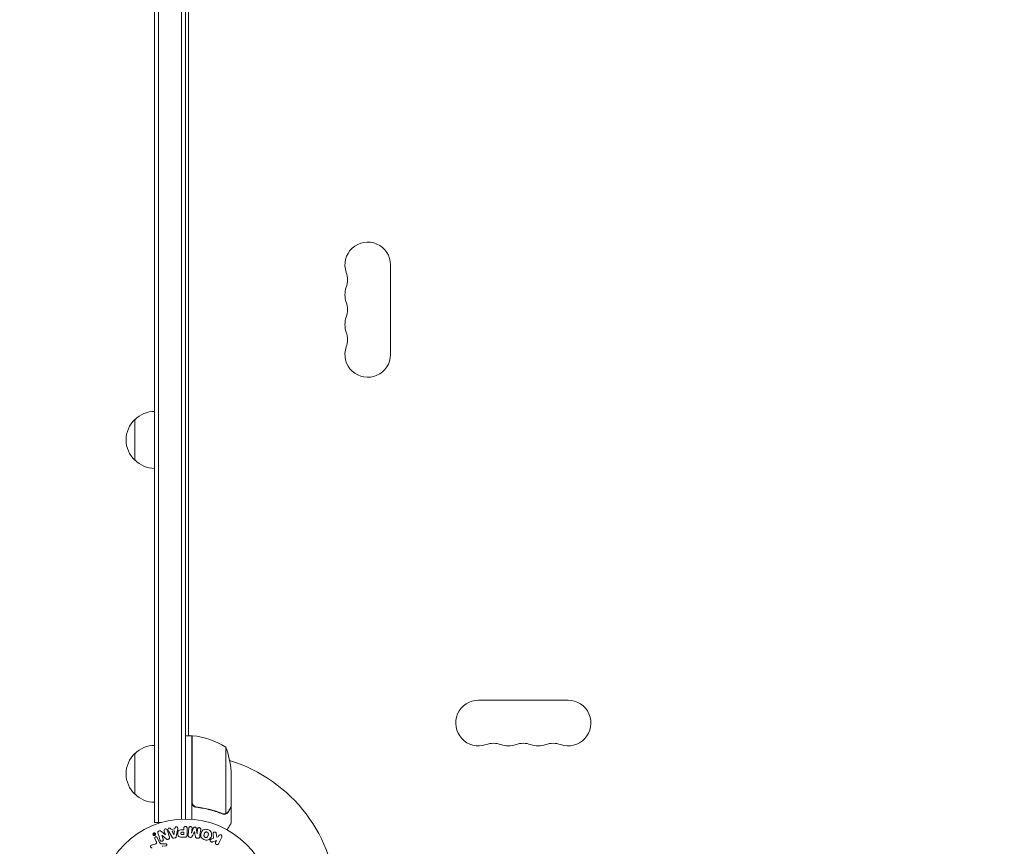
# Model space of a CAD drawing. Units: millimetres. Extents: x -4774 to 4472, y -4340 to 3378.
# Drawn here: x -2918 to -2313, y -500 to 8 of the extents above; entities that cross this region are included whole.
import ezdxf

# ---------------------------------------------------------------- set-up
doc = ezdxf.new("R2010")
doc.units = ezdxf.units.MM
doc.header["$LTSCALE"] = 20
doc.linetypes.add('HIDDEN', pattern=[9.525, 6.35, -3.175])
doc.layers.add('2d', color=230, linetype='Continuous')
doc.layers.add('EN-Safetyzone', color=93, linetype='HIDDEN')

msp = doc.modelspace()

# ---------------------------------------------------------------- linework, layer by layer
at = {"layer": '2d', "lineweight": 0}
for p, q in [((-2834.97, -485.66), (-2834.97, 494.74)), ((-2832.47, -485.66), (-2832.47, 494.74)), ((-2818.47, 492.6), (-2818.47, -483.51)), ((-2815.97, 492.54), (-2815.97, -483.46)), ((-2813.98, 441.29), (-2813.98, -432.21)), ((-2689.98, -197.96), (-2689.98, -142.96)), ((-2846.97, -237.96), (-2846.97, -262.96)), ((-2580.94, -410.46), (-2635.94, -410.46)), ((-2811.97, -432.21), (-2815.97, -432.21)), ((-2813.38, -432.21), (-2813.98, -431.86)), ((-2811.97, -432.21), (-2811.97, -483.61)), ((-2811.77, -433.13), (-2811.97, -433.02)), ((-2811.77, -473.06), (-2811.77, -432.21)), ((-2791.22, -439.21), (-2791.22, -480.1)), ((-2846.97, -443.16), (-2846.97, -468.16)), ((-2787.97, -454.04), (-2787.97, -475.96)), ((-2808.17, -476.16), (-2809.67, -476.16)), ((-2787.97, -476.16), (-2788.09, -476.16)), ((-2787.97, -476.16), (-2787.97, -485.96)), ((-2792.18, -480.26), (-2792.18, -480.26)), ((-2834.97, -485.66), (-2831.08, -485.66)), ((-2824.74, -489.8), (-2824.96, -489.36)), ((-2822.57, -489.43), (-2824.74, -489.8)), ((-2822.5, -488.95), (-2822.57, -489.43)), ((-2816.95, -489.03), (-2816.95, -490.06)), ((-2814.98, -493.22), (-2814.98, -489.03)), ((-2813.79, -488.88), (-2814.34, -493.4)), ((-2812.27, -492.02), (-2811.92, -489.11)), ((-2810.95, -488.88), (-2812.25, -492.02)), ((-2808.85, -492.44), (-2809.36, -489.08)), ((-2808.47, -489.53), (-2808.83, -492.44)), ((-2835.51, -492.63), (-2835.22, -492.75)), ((-2835.03, -492.65), (-2835.43, -492.46)), ((-2835.15, -492.4), (-2835.03, -492.65)), ((-2834.97, -492.78), (-2835.09, -492.83)), ((-2835.03, -492.65), (-2835.03, -492.65)), ((-2834.88, -492.98), (-2835, -493.03)), ((-2834.67, -492.97), (-2834.98, -492.32)), ((-2834.88, -492.98), (-2834.97, -492.78)), ((-2834.92, -493.19), (-2834.72, -493.1)), ((-2834.73, -495.45), (-2833.93, -497.17)), ((-2831.82, -497.88), (-2833.27, -494.77)), ((-2828.25, -493.23), (-2830.69, -491.09)), ((-2830.4, -493.29), (-2830.39, -493.29)), ((-2829.6, -495.82), (-2830.4, -493.29)), ((-2830.39, -493.29), (-2827.77, -495.66)), ((-2828.99, -490.84), (-2828.24, -493.22)), ((-2828.24, -493.22), (-2828.25, -493.23)), ((-2826.17, -491.08), (-2824.18, -494.55)), ((-2822.74, -490.75), (-2824.15, -490.98)), ((-2824.15, -490.98), (-2823.07, -493.15)), ((-2823.07, -493.15), (-2823.05, -493.15)), ((-2823.05, -493.15), (-2822.74, -490.75)), ((-2823.05, -495.19), (-2822.41, -495.08)), ((-2821.56, -494.11), (-2820.8, -490.18)), ((-2816.95, -491.59), (-2818.07, -491.59)), ((-2817.97, -492.9), (-2816.95, -492.9)), ((-2816.95, -490.06), (-2817.96, -490.06)), ((-2817.89, -494.54), (-2816.06, -494.54)), ((-2816.95, -492.9), (-2816.95, -491.59)), ((-2813.36, -494.63), (-2812.93, -494.68)), ((-2812.25, -492.02), (-2812.27, -492.02)), ((-2810.42, -491.12), (-2810.41, -491.12)), ((-2808.83, -492.44), (-2808.85, -492.44)), ((-2808.84, -495.19), (-2808.41, -495.24)), ((-2798.69, -495.19), (-2799.99, -495.69)), ((-2796.72, -494.63), (-2796.99, -492.26)), ((-2795.81, -494.37), (-2796.72, -494.63)), ((-2795.45, -493.63), (-2795.81, -494.37)), ((-2795.63, -498.61), (-2793.64, -494.52)), ((-2834.75, -498.91), (-2836.78, -499.5)), ((-2828.05, -498.62), (-2830.07, -498.7)), ((-2829.78, -500.07), (-2828.09, -499.98)), ((-2799.06, -497.4), (-2796.87, -496.53)), ((-2796.87, -496.53), (-2797.45, -497.73))]:
    msp.add_line(p, q, dxfattribs=at)
msp.add_circle((-2815.97, -536.46), 53, dxfattribs=at)
for centre, radius, start, end in [((-2703.98, -142.96), 14, 0, 199.10988), ((-2730.44, -152.12), 14, 340.89011, 19.10989), ((-2703.98, -161.29), 14, 160.89011, 199.10988), ((-2730.44, -170.46), 14, 340.89011, 19.10989), ((-2703.98, -179.62), 14, 160.89011, 199.10988), ((-2730.44, -188.79), 14, 340.89011, 19.10989), ((-2703.98, -197.96), 14, 160.89011, 359.99998), ((-2834.78, -249.95), 17, 90.6413, 135.8135), ((-2835.45, -250.46), 17, 132.66793, 227.33207), ((-2834.78, -250.96), 17, 224.1865, 269.3587), ((-2635.94, -424.46), 14, 90, 289.10986), ((-2580.94, -424.46), 14, 250.89011, 90), ((-2811.94, -435.21), 3, 83.52721, 86.80878), ((-2817.24, -481.91), 50, 58.65031, 83.52721), ((-2834.78, -455.15), 17, 90.6413, 135.8135), ((-2837.87, -457.21), 50, 3.62431, 21.1002), ((-2626.77, -450.91), 14, 70.89011, 109.10989), ((-2617.6, -424.46), 14, 250.89011, 289.10989), ((-2608.44, -450.91), 14, 70.89011, 109.10989), ((-2599.27, -424.46), 14, 250.89011, 289.10989), ((-2590.1, -450.91), 14, 70.89011, 109.10989), ((-2835.45, -455.66), 17, 132.66793, 227.33207), ((-2815.97, -536.46), 93, 87.41157, 87.5349), ((-2815.97, -536.46), 93, 1.23226, 73.02591), ((-2834.78, -456.16), 17, 224.1865, 269.3587)]:
    msp.add_arc(centre, radius, start, end, dxfattribs=at)
for points, knots in [([(-2809.3, -476.22), (-2809.48, -476.2), (-2809.66, -476.17), (-2810.01, -476.06), (-2810.18, -476), (-2810.5, -475.83), (-2810.65, -475.73), (-2810.94, -475.51), (-2811.08, -475.39), (-2811.32, -475.11), (-2811.43, -474.97), (-2811.62, -474.66), (-2811.71, -474.49), (-2811.84, -474.15), (-2811.89, -473.97), (-2811.95, -473.61), (-2811.97, -473.43), (-2811.97, -473.24)], [0, 0, 0, 0, 0.000547232, 0.000547232, 0.001094464, 0.001094464, 0.001641696, 0.001641696, 0.002188928, 0.002188928, 0.002736159, 0.002736159, 0.003283391, 0.003283391, 0.003830623, 0.003830623, 0.004377855, 0.004377855, 0.004377855, 0.004377855]), ([(-2809.11, -476.04), (-2809.39, -476.01), (-2809.66, -475.94), (-2810.04, -475.78), (-2810.17, -475.72), (-2810.41, -475.58), (-2810.52, -475.5), (-2810.85, -475.24), (-2811.05, -475.03), (-2811.29, -474.69), (-2811.37, -474.57), (-2811.5, -474.32), (-2811.55, -474.19), (-2811.6, -474.06)], [0, 0, 0, 0, 0.000839577, 0.000839577, 0.001259366, 0.001259366, 0.001679155, 0.001679155, 0.002518732, 0.002518732, 0.002938521, 0.002938521, 0.00335831, 0.00335831, 0.00335831, 0.00335831]), ([(-2809.3, -476.22), (-2806.44, -476.54), (-2803.68, -477.05), (-2800.34, -477.9), (-2799.67, -478.08), (-2798.36, -478.47), (-2797.7, -478.67), (-2795.78, -479.3), (-2794.53, -479.76), (-2793.31, -480.25)], [0.00267622, 0.00267622, 0.00267622, 0.00267622, 0.01136401, 0.01136401, 0.01353595, 0.01353595, 0.0157079, 0.0157079, 0.0200518, 0.0200518, 0.0200518, 0.0200518]), ([(-2793.3, -480.04), (-2795.72, -479.07), (-2798.24, -478.24), (-2803.5, -476.89), (-2806.24, -476.37), (-2809.11, -476.04)], [0, 0, 0, 0, 0.00859307, 0.00859307, 0.01718614, 0.01718614, 0.01718614, 0.01718614]), ([(-2789.59, -478.76), (-2789.17, -478.04), (-2788.82, -477.44), (-2788.28, -476.49), (-2788.08, -476.15), (-2787.97, -475.96)], [0, 0, 0, 0, 0.00517024, 0.00517024, 0.01034048, 0.01034048, 0.01034048, 0.01034048]), ([(-2790.94, -480.2), (-2791, -480.22), (-2791.07, -480.25), (-2791.23, -480.31), (-2791.33, -480.34), (-2791.54, -480.4), (-2791.66, -480.42), (-2791.91, -480.46), (-2792.05, -480.47), (-2792.2, -480.47)], [0, 0, 0, 0, 0.00051115, 0.00051115, 0.001022301, 0.001022301, 0.001533451, 0.001533451, 0.002044601, 0.002044601, 0.002044601, 0.002044601]), ([(-2789.59, -478.97), (-2789.67, -479.11), (-2789.76, -479.24), (-2789.91, -479.42), (-2789.97, -479.49), (-2790.05, -479.57), (-2790.1, -479.62), (-2790.15, -479.67), (-2790.18, -479.69), (-2790.19, -479.7), (-2790.2, -479.71), (-2790.2, -479.72), (-2790.43, -479.91), (-2790.67, -480.07), (-2790.94, -480.2)], [0, 0, 0, 0, 0.25, 0.25, 0.375, 0.375, 0.4375, 0.46875, 0.484375, 0.492187, 0.492187, 0.5, 0.5, 1, 1, 1, 1]), ([(-2790.84, -479.94), (-2790.6, -479.82), (-2790.37, -479.66), (-2790.06, -479.38), (-2789.96, -479.27), (-2789.76, -479.03), (-2789.67, -478.9), (-2789.59, -478.76)], [0, 0, 0, 0, 0.00218234, 0.00218234, 0.003273511, 0.003273511, 0.004364681, 0.004364681, 0.004364681, 0.004364681]), ([(-2828.99, -490.84), (-2829.07, -490.6), (-2829.11, -490.34), (-2828.9, -489.84), (-2828.65, -489.64), (-2828.09, -489.46), (-2827.77, -489.48), (-2827.3, -489.76), (-2827.19, -490), (-2827.11, -490.24)], [0, 0, 0, 0, 0.25, 0.25, 0.5, 0.5, 0.75, 0.75, 1, 1, 1, 1]), ([(-2826.17, -491.08), (-2826.31, -490.82), (-2826.46, -490.57), (-2826.69, -490.03), (-2826.74, -489.72), (-2826.47, -489.17), (-2826.12, -489), (-2825.45, -488.96), (-2825.1, -489.1), (-2824.96, -489.36)], [0, 0, 0, 0, 0.25, 0.25, 0.5, 0.5, 0.75, 0.75, 1, 1, 1, 1]), ([(-2822.5, -488.95), (-2822.46, -488.65), (-2822.17, -488.42), (-2821.69, -488.28), (-2821.51, -488.26), (-2821.18, -488.31), (-2821.03, -488.39), (-2820.7, -488.71), (-2820.65, -489.02), (-2820.69, -489.6), (-2820.75, -489.89), (-2820.8, -490.18)], [0, 0, 0, 0, 0.25, 0.25, 0.375, 0.375, 0.5, 0.5, 0.75, 0.75, 1, 1, 1, 1]), ([(-2816.95, -489.03), (-2816.95, -488.88), (-2816.93, -488.72), (-2816.88, -488.58), (-2816.85, -488.48), (-2816.81, -488.4), (-2816.74, -488.32), (-2816.68, -488.24), (-2816.6, -488.17), (-2816.51, -488.12), (-2816.41, -488.06), (-2816.31, -488.02), (-2816.21, -487.99), (-2816.1, -487.96), (-2815.98, -487.95), (-2815.87, -487.96), (-2815.77, -487.97), (-2815.68, -488), (-2815.59, -488.03), (-2815.49, -488.07), (-2815.4, -488.12), (-2815.32, -488.18), (-2815.24, -488.24), (-2815.17, -488.32), (-2815.11, -488.41), (-2815.07, -488.49), (-2815.03, -488.58), (-2815.01, -488.67), (-2814.98, -488.79), (-2814.98, -488.91), (-2814.98, -489.03)], [0, 0, 0, 0, 0.150582, 0.150582, 0.150582, 0.244297, 0.244297, 0.244297, 0.338108, 0.338108, 0.338108, 0.43157, 0.43157, 0.43157, 0.526276, 0.526276, 0.526276, 0.608642, 0.608642, 0.608642, 0.696468, 0.696468, 0.696468, 0.792269, 0.792269, 0.792269, 0.881826, 0.881826, 0.881826, 1, 1, 1, 1]), ([(-2813.79, -488.88), (-2813.77, -488.74), (-2813.74, -488.6), (-2813.68, -488.48), (-2813.64, -488.41), (-2813.59, -488.34), (-2813.52, -488.29), (-2813.46, -488.23), (-2813.38, -488.19), (-2813.3, -488.15), (-2813.22, -488.12), (-2813.12, -488.09), (-2813.03, -488.08), (-2812.92, -488.06), (-2812.81, -488.06), (-2812.7, -488.08), (-2812.6, -488.1), (-2812.49, -488.13), (-2812.4, -488.18), (-2812.3, -488.22), (-2812.21, -488.29), (-2812.14, -488.36), (-2812.06, -488.43), (-2812, -488.51), (-2811.96, -488.6), (-2811.93, -488.68), (-2811.91, -488.77), (-2811.91, -488.85), (-2811.9, -488.93), (-2811.91, -489.02), (-2811.92, -489.11)], [0, 0, 0, 0, 0.149412, 0.149412, 0.149412, 0.234669, 0.234669, 0.234669, 0.319552, 0.319552, 0.319552, 0.409122, 0.409122, 0.409122, 0.510496, 0.510496, 0.510496, 0.610839, 0.610839, 0.610839, 0.713767, 0.713767, 0.713767, 0.817551, 0.817551, 0.817551, 0.907085, 0.907085, 0.907085, 1, 1, 1, 1]), ([(-2810.95, -488.88), (-2810.89, -488.73), (-2810.8, -488.57), (-2810.49, -488.39), (-2810.28, -488.38), (-2809.89, -488.43), (-2809.69, -488.48), (-2809.43, -488.74), (-2809.38, -488.91), (-2809.36, -489.08)], [0, 0, 0, 0, 0.25, 0.25, 0.5, 0.5, 0.75, 0.75, 1, 1, 1, 1]), ([(-2808.47, -489.53), (-2808.46, -489.39), (-2808.43, -489.26), (-2808.36, -489.13), (-2808.32, -489.06), (-2808.26, -488.99), (-2808.19, -488.93), (-2808.12, -488.88), (-2808.04, -488.83), (-2807.96, -488.8), (-2807.86, -488.76), (-2807.76, -488.74), (-2807.66, -488.73), (-2807.55, -488.72), (-2807.43, -488.72), (-2807.32, -488.75), (-2807.22, -488.77), (-2807.12, -488.81), (-2807.03, -488.86), (-2806.93, -488.91), (-2806.84, -488.98), (-2806.77, -489.05), (-2806.71, -489.12), (-2806.66, -489.21), (-2806.63, -489.3), (-2806.6, -489.39), (-2806.59, -489.5), (-2806.59, -489.6), (-2806.59, -489.65), (-2806.6, -489.7), (-2806.6, -489.76)], [0, 0, 0, 0, 0.149557, 0.149557, 0.149557, 0.240892, 0.240892, 0.240892, 0.331834, 0.331834, 0.331834, 0.428634, 0.428634, 0.428634, 0.53396, 0.53396, 0.53396, 0.633918, 0.633918, 0.633918, 0.73669, 0.73669, 0.73669, 0.833499, 0.833499, 0.833499, 0.94118, 0.94118, 0.94118, 1, 1, 1, 1]), ([(-2804.07, -496.24), (-2804.53, -496.12), (-2804.98, -495.94), (-2805.76, -495.42), (-2806.1, -495.08), (-2806.49, -494.29), (-2806.56, -493.86), (-2806.56, -493.01), (-2806.5, -492.6), (-2806.28, -491.8), (-2806.13, -491.41), (-2805.7, -490.7), (-2805.42, -490.37), (-2804.31, -489.65), (-2803.27, -489.66), (-2802.36, -489.9)], [0, 0, 0, 0, 0.0625, 0.0625, 0.125, 0.125, 0.1875, 0.1875, 0.25, 0.25, 0.3125, 0.3125, 0.375, 0.375, 0.5, 0.5, 0.5, 0.5]), ([(-2790.34, -490.06), (-2790.09, -489.63), (-2789.86, -489.23), (-2789.46, -488.54), (-2789.29, -488.24), (-2789.06, -487.84), (-2788.95, -487.65), (-2788.85, -487.48), (-2788.78, -487.36), (-2788.75, -487.31), (-2788.22, -486.39), (-2787.97, -485.96), (-2787.97, -485.96)], [0.0535022, 0.0535022, 0.0535022, 0.0535022, 0.125, 0.125, 0.1875, 0.1875, 0.21875, 0.234375, 0.234375, 0.25, 0.25, 0.5, 0.5, 0.5, 0.5]), ([(-2834.56, -493.37), (-2834.59, -493.4), (-2834.62, -493.42), (-2834.66, -493.44), (-2834.73, -493.49), (-2834.8, -493.52), (-2834.88, -493.54), (-2834.96, -493.56), (-2835.04, -493.57), (-2835.11, -493.57), (-2835.19, -493.57), (-2835.27, -493.55), (-2835.34, -493.53), (-2835.42, -493.51), (-2835.5, -493.47), (-2835.56, -493.42), (-2835.64, -493.37), (-2835.7, -493.3), (-2835.75, -493.23), (-2835.81, -493.15), (-2835.85, -493.06), (-2835.88, -492.96), (-2835.91, -492.86), (-2835.91, -492.75), (-2835.89, -492.64), (-2835.88, -492.54), (-2835.84, -492.43), (-2835.78, -492.34), (-2835.74, -492.27), (-2835.69, -492.21), (-2835.63, -492.15)], [0.5, 0.5, 0.5, 0.5, 0.5216669, 0.5216669, 0.5216669, 0.5669643, 0.5669643, 0.5669643, 0.6096914, 0.6096914, 0.6096914, 0.6540894, 0.6540894, 0.6540894, 0.7033395, 0.7033395, 0.7033395, 0.7594919, 0.7594919, 0.7594919, 0.8226522, 0.8226522, 0.8226522, 0.8895819, 0.8895819, 0.8895819, 0.9536994, 0.9536994, 0.9536994, 1, 1, 1, 1]), ([(-2834.65, -493.29), (-2834.69, -493.32), (-2834.73, -493.35), (-2834.82, -493.4), (-2834.86, -493.41), (-2835, -493.45), (-2835.11, -493.46), (-2835.24, -493.44), (-2835.31, -493.42), (-2835.37, -493.39), (-2835.41, -493.37), (-2835.43, -493.36), (-2835.53, -493.31), (-2835.59, -493.25), (-2835.69, -493.11), (-2835.73, -493.04), (-2835.78, -492.87), (-2835.79, -492.79), (-2835.78, -492.62), (-2835.75, -492.53), (-2835.69, -492.41), (-2835.67, -492.37), (-2835.61, -492.29), (-2835.57, -492.26), (-2835.54, -492.23)], [0.5, 0.5, 0.5, 0.5, 0.53125, 0.53125, 0.5625, 0.5625, 0.625, 0.625, 0.65625, 0.671875, 0.671875, 0.6875, 0.6875, 0.75, 0.75, 0.8125, 0.8125, 0.875, 0.875, 0.9375, 0.9375, 0.96875, 0.96875, 1, 1, 1, 1]), ([(-2835.63, -492.15), (-2835.57, -492.1), (-2835.5, -492.06), (-2835.43, -492.02), (-2835.36, -491.99), (-2835.28, -491.97), (-2835.2, -491.96), (-2835.12, -491.95), (-2835.05, -491.95), (-2834.97, -491.96), (-2834.89, -491.97), (-2834.82, -492), (-2834.75, -492.03), (-2834.67, -492.07), (-2834.6, -492.12), (-2834.53, -492.18), (-2834.47, -492.24), (-2834.41, -492.32), (-2834.37, -492.41), (-2834.32, -492.5), (-2834.29, -492.6), (-2834.29, -492.7), (-2834.28, -492.81), (-2834.29, -492.92), (-2834.33, -493.03), (-2834.36, -493.11), (-2834.4, -493.19), (-2834.45, -493.26), (-2834.49, -493.3), (-2834.52, -493.34), (-2834.56, -493.37)], [0, 0, 0, 0, 0.0430985, 0.0430985, 0.0430985, 0.0862238, 0.0862238, 0.0862238, 0.1291955, 0.1291955, 0.1291955, 0.1754992, 0.1754992, 0.1754992, 0.2278818, 0.2278818, 0.2278818, 0.2876352, 0.2876352, 0.2876352, 0.3533646, 0.3533646, 0.3533646, 0.4199429, 0.4199429, 0.4199429, 0.4706185, 0.4706185, 0.4706185, 0.5, 0.5, 0.5, 0.5]), ([(-2835.51, -492.63), (-2835.52, -492.63), (-2835.53, -492.62), (-2835.54, -492.62), (-2835.55, -492.61), (-2835.55, -492.6), (-2835.56, -492.59), (-2835.56, -492.58), (-2835.57, -492.57), (-2835.57, -492.56), (-2835.57, -492.55), (-2835.57, -492.54), (-2835.56, -492.53), (-2835.56, -492.52), (-2835.56, -492.51), (-2835.55, -492.5), (-2835.54, -492.49), (-2835.54, -492.48), (-2835.53, -492.47), (-2835.52, -492.47), (-2835.51, -492.46), (-2835.5, -492.46), (-2835.49, -492.46), (-2835.48, -492.46), (-2835.48, -492.46), (-2835.47, -492.45), (-2835.46, -492.46), (-2835.45, -492.46), (-2835.44, -492.46), (-2835.44, -492.46), (-2835.43, -492.46)], [0, 0, 0, 0, 0.117161, 0.117161, 0.117161, 0.225642, 0.225642, 0.225642, 0.334286, 0.334286, 0.334286, 0.441612, 0.441612, 0.441612, 0.559562, 0.559562, 0.559562, 0.682046, 0.682046, 0.682046, 0.766561, 0.766561, 0.766561, 0.851533, 0.851533, 0.851533, 0.930365, 0.930365, 0.930365, 1, 1, 1, 1]), ([(-2835.54, -492.23), (-2835.46, -492.17), (-2835.37, -492.12), (-2835.23, -492.08), (-2835.18, -492.07), (-2835.09, -492.07), (-2835.04, -492.07), (-2834.9, -492.09), (-2834.81, -492.12), (-2834.66, -492.21), (-2834.6, -492.27), (-2834.49, -492.41), (-2834.46, -492.48), (-2834.42, -492.61), (-2834.41, -492.65), (-2834.4, -492.73), (-2834.4, -492.77), (-2834.41, -492.86), (-2834.42, -492.9), (-2834.44, -492.97), (-2834.44, -492.99), (-2834.46, -493.03), (-2834.47, -493.05), (-2834.5, -493.11), (-2834.53, -493.15), (-2834.58, -493.23), (-2834.62, -493.26), (-2834.65, -493.29)], [0, 0, 0, 0, 0.0625, 0.0625, 0.09375, 0.09375, 0.125, 0.125, 0.1875, 0.1875, 0.25, 0.25, 0.3125, 0.3125, 0.34375, 0.34375, 0.375, 0.375, 0.40625, 0.40625, 0.421875, 0.421875, 0.4375, 0.4375, 0.46875, 0.46875, 0.5, 0.5, 0.5, 0.5]), ([(-2834.92, -493.19), (-2834.96, -493.21), (-2835.01, -493.23), (-2835.05, -493.23), (-2835.08, -493.24), (-2835.11, -493.24), (-2835.14, -493.23), (-2835.17, -493.23), (-2835.19, -493.22), (-2835.22, -493.2), (-2835.24, -493.19), (-2835.26, -493.17), (-2835.27, -493.15), (-2835.3, -493.13), (-2835.32, -493.09), (-2835.33, -493.06), (-2835.34, -493.03), (-2835.35, -493), (-2835.35, -492.96), (-2835.35, -492.94), (-2835.35, -492.91), (-2835.34, -492.89), (-2835.33, -492.87), (-2835.31, -492.84), (-2835.3, -492.82), (-2835.27, -492.79), (-2835.25, -492.77), (-2835.22, -492.75)], [0, 0, 0, 0, 0.150881, 0.150881, 0.150881, 0.247691, 0.247691, 0.247691, 0.345091, 0.345091, 0.345091, 0.435879, 0.435879, 0.435879, 0.581586, 0.581586, 0.581586, 0.700383, 0.700383, 0.700383, 0.7929, 0.7929, 0.7929, 0.883848, 0.883848, 0.883848, 1, 1, 1, 1]), ([(-2835.15, -492.4), (-2835.15, -492.39), (-2835.16, -492.37), (-2835.16, -492.36), (-2835.16, -492.35), (-2835.16, -492.34), (-2835.15, -492.32), (-2835.15, -492.31), (-2835.14, -492.31), (-2835.13, -492.3), (-2835.13, -492.29), (-2835.12, -492.28), (-2835.11, -492.28), (-2835.1, -492.27), (-2835.09, -492.27), (-2835.08, -492.27), (-2835.07, -492.27), (-2835.06, -492.27), (-2835.06, -492.27), (-2835.05, -492.27), (-2835.04, -492.27), (-2835.03, -492.27), (-2835.02, -492.28), (-2835.01, -492.28), (-2835, -492.29), (-2835, -492.29), (-2834.99, -492.3), (-2834.98, -492.31), (-2834.98, -492.31), (-2834.98, -492.32), (-2834.98, -492.32)], [0, 0, 0, 0, 0.150393, 0.150393, 0.150393, 0.283382, 0.283382, 0.283382, 0.381669, 0.381669, 0.381669, 0.480633, 0.480633, 0.480633, 0.569199, 0.569199, 0.569199, 0.654178, 0.654178, 0.654178, 0.74388, 0.74388, 0.74388, 0.844435, 0.844435, 0.844435, 0.959512, 0.959512, 0.959512, 1, 1, 1, 1]), ([(-2835.09, -492.83), (-2835.1, -492.84), (-2835.11, -492.84), (-2835.12, -492.85), (-2835.13, -492.86), (-2835.14, -492.87), (-2835.14, -492.88), (-2835.15, -492.89), (-2835.15, -492.9), (-2835.16, -492.91), (-2835.16, -492.92), (-2835.16, -492.93), (-2835.16, -492.94), (-2835.16, -492.96), (-2835.15, -492.97), (-2835.15, -492.99), (-2835.14, -493), (-2835.14, -493.01), (-2835.13, -493.02), (-2835.12, -493.03), (-2835.11, -493.04), (-2835.1, -493.04), (-2835.09, -493.05), (-2835.08, -493.05), (-2835.07, -493.05), (-2835.05, -493.05), (-2835.04, -493.05), (-2835.03, -493.05), (-2835.02, -493.04), (-2835.01, -493.04), (-2835, -493.03)], [0, 0, 0, 0, 0.089941, 0.089941, 0.089941, 0.17993, 0.17993, 0.17993, 0.270708, 0.270708, 0.270708, 0.377925, 0.377925, 0.377925, 0.508685, 0.508685, 0.508685, 0.629087, 0.629087, 0.629087, 0.723823, 0.723823, 0.723823, 0.819353, 0.819353, 0.819353, 0.904217, 0.904217, 0.904217, 1, 1, 1, 1]), ([(-2834.73, -495.45), (-2834.77, -495.36), (-2834.8, -495.26), (-2834.81, -495.15), (-2834.81, -495.05), (-2834.8, -494.94), (-2834.76, -494.84), (-2834.73, -494.75), (-2834.68, -494.66), (-2834.61, -494.58), (-2834.55, -494.51), (-2834.48, -494.45), (-2834.4, -494.41), (-2834.33, -494.37), (-2834.25, -494.34), (-2834.17, -494.32), (-2834.09, -494.3), (-2834.01, -494.3), (-2833.93, -494.3), (-2833.85, -494.31), (-2833.77, -494.33), (-2833.7, -494.36), (-2833.62, -494.39), (-2833.55, -494.43), (-2833.49, -494.49), (-2833.41, -494.55), (-2833.35, -494.62), (-2833.31, -494.7), (-2833.29, -494.72), (-2833.28, -494.74), (-2833.27, -494.77)], [0, 0, 0, 0, 0.128283, 0.128283, 0.128283, 0.257197, 0.257197, 0.257197, 0.376438, 0.376438, 0.376438, 0.47937, 0.47937, 0.47937, 0.570293, 0.570293, 0.570293, 0.657943, 0.657943, 0.657943, 0.74995, 0.74995, 0.74995, 0.851832, 0.851832, 0.851832, 0.966572, 0.966572, 0.966572, 1, 1, 1, 1]), ([(-2834.67, -492.97), (-2834.67, -492.98), (-2834.67, -493), (-2834.67, -493.01), (-2834.67, -493.02), (-2834.67, -493.04), (-2834.67, -493.05), (-2834.68, -493.06), (-2834.68, -493.07), (-2834.69, -493.07), (-2834.7, -493.08), (-2834.71, -493.09), (-2834.72, -493.09), (-2834.72, -493.1), (-2834.72, -493.1), (-2834.72, -493.1)], [0, 0, 0, 0, 0.300536, 0.300536, 0.300536, 0.563257, 0.563257, 0.563257, 0.759538, 0.759538, 0.759538, 0.957116, 0.957116, 0.957116, 1, 1, 1, 1]), ([(-2832.88, -491.97), (-2832.96, -491.74), (-2833.01, -491.46), (-2832.73, -491.01), (-2832.45, -490.86), (-2831.91, -490.67), (-2831.61, -490.61), (-2831.09, -490.75), (-2830.88, -490.93), (-2830.69, -491.09)], [0, 0, 0, 0, 0.25, 0.25, 0.5, 0.5, 0.75, 0.75, 1, 1, 1, 1]), ([(-2829.6, -495.82), (-2829.56, -495.96), (-2829.52, -496.11), (-2829.52, -496.26), (-2829.53, -496.34), (-2829.54, -496.41), (-2829.56, -496.49), (-2829.59, -496.56), (-2829.64, -496.63), (-2829.69, -496.7), (-2829.76, -496.78), (-2829.84, -496.84), (-2829.93, -496.9), (-2830.04, -496.97), (-2830.17, -497.03), (-2830.3, -497.06), (-2830.43, -497.1), (-2830.57, -497.11), (-2830.7, -497.11), (-2830.8, -497.1), (-2830.89, -497.09), (-2830.98, -497.06), (-2831.05, -497.03), (-2831.12, -496.99), (-2831.18, -496.94), (-2831.25, -496.88), (-2831.31, -496.81), (-2831.35, -496.73), (-2831.41, -496.63), (-2831.45, -496.52), (-2831.48, -496.41)], [0, 0, 0, 0, 0.149047, 0.149047, 0.149047, 0.224258, 0.224258, 0.224258, 0.300011, 0.300011, 0.300011, 0.394683, 0.394683, 0.394683, 0.514913, 0.514913, 0.514913, 0.635701, 0.635701, 0.635701, 0.72283, 0.72283, 0.72283, 0.796261, 0.796261, 0.796261, 0.886016, 0.886016, 0.886016, 1, 1, 1, 1]), ([(-2825.76, -494.53), (-2825.71, -494.68), (-2825.68, -494.83), (-2825.68, -494.98), (-2825.67, -495.07), (-2825.68, -495.15), (-2825.71, -495.23), (-2825.74, -495.31), (-2825.78, -495.39), (-2825.84, -495.45), (-2825.91, -495.54), (-2826, -495.61), (-2826.09, -495.67), (-2826.25, -495.77), (-2826.43, -495.85), (-2826.61, -495.9), (-2826.74, -495.94), (-2826.87, -495.97), (-2827.01, -495.97), (-2827.11, -495.97), (-2827.21, -495.96), (-2827.31, -495.94), (-2827.4, -495.91), (-2827.49, -495.87), (-2827.57, -495.82), (-2827.64, -495.77), (-2827.71, -495.71), (-2827.77, -495.66)], [0, 0, 0, 0, 0.1575, 0.1575, 0.1575, 0.241033, 0.241033, 0.241033, 0.325709, 0.325709, 0.325709, 0.429473, 0.429473, 0.429473, 0.603377, 0.603377, 0.603377, 0.728155, 0.728155, 0.728155, 0.821685, 0.821685, 0.821685, 0.914881, 0.914881, 0.914881, 1, 1, 1, 1]), ([(-2823.05, -495.19), (-2823.16, -495.2), (-2823.26, -495.21), (-2823.36, -495.2), (-2823.46, -495.18), (-2823.56, -495.15), (-2823.65, -495.11), (-2823.73, -495.07), (-2823.81, -495.01), (-2823.88, -494.95), (-2824, -494.83), (-2824.09, -494.69), (-2824.18, -494.55)], [0, 0, 0, 0, 0.210571, 0.210571, 0.210571, 0.422328, 0.422328, 0.422328, 0.621156, 0.621156, 0.621156, 1, 1, 1, 1]), ([(-2821.56, -494.11), (-2821.58, -494.22), (-2821.6, -494.33), (-2821.64, -494.44), (-2821.69, -494.55), (-2821.74, -494.66), (-2821.82, -494.75), (-2821.88, -494.82), (-2821.95, -494.89), (-2822.03, -494.94), (-2822.11, -494.99), (-2822.21, -495.03), (-2822.3, -495.06), (-2822.34, -495.07), (-2822.37, -495.07), (-2822.41, -495.08)], [0, 0, 0, 0, 0.258514, 0.258514, 0.258514, 0.521139, 0.521139, 0.521139, 0.723781, 0.723781, 0.723781, 0.926502, 0.926502, 0.926502, 1, 1, 1, 1]), ([(-2817.89, -494.54), (-2818.26, -494.54), (-2818.62, -494.54), (-2819.35, -494.43), (-2819.71, -494.32), (-2820.26, -493.89), (-2820.43, -493.59), (-2820.66, -492.97), (-2820.72, -492.65), (-2820.73, -492.01), (-2820.68, -491.68), (-2820.47, -491.06), (-2820.32, -490.75), (-2819.79, -490.29), (-2819.43, -490.17), (-2818.7, -490.06), (-2818.33, -490.06), (-2817.96, -490.06)], [0, 0, 0, 0, 0.125, 0.125, 0.25, 0.25, 0.375, 0.375, 0.5, 0.5, 0.625, 0.625, 0.75, 0.75, 0.875, 0.875, 1, 1, 1, 1]), ([(-2817.97, -492.9), (-2818, -492.9), (-2818.04, -492.9), (-2818.09, -492.9), (-2818.1, -492.9), (-2818.11, -492.9), (-2818.12, -492.9), (-2818.12, -492.9), (-2818.15, -492.89), (-2818.19, -492.89), (-2818.23, -492.89), (-2818.25, -492.89), (-2818.26, -492.89), (-2818.27, -492.89), (-2818.3, -492.88), (-2818.34, -492.87), (-2818.38, -492.87), (-2818.4, -492.86), (-2818.41, -492.86), (-2818.48, -492.84), (-2818.52, -492.81), (-2818.57, -492.77), (-2818.6, -492.75), (-2818.62, -492.72), (-2818.64, -492.7), (-2818.64, -492.69), (-2818.66, -492.66), (-2818.68, -492.63), (-2818.69, -492.6), (-2818.7, -492.58), (-2818.7, -492.57), (-2818.71, -492.54), (-2818.72, -492.51), (-2818.73, -492.47), (-2818.73, -492.45), (-2818.74, -492.38), (-2818.75, -492.33), (-2818.75, -492.27), (-2818.75, -492.25), (-2818.75, -492.2), (-2818.75, -492.18), (-2818.74, -492.13), (-2818.74, -492.1), (-2818.74, -492.06), (-2818.73, -492.04), (-2818.73, -492.03), (-2818.72, -492), (-2818.71, -491.96), (-2818.7, -491.93), (-2818.7, -491.91), (-2818.69, -491.9), (-2818.68, -491.87), (-2818.66, -491.84), (-2818.64, -491.81), (-2818.63, -491.79), (-2818.62, -491.78), (-2818.6, -491.75), (-2818.59, -491.74), (-2818.55, -491.7), (-2818.53, -491.69), (-2818.49, -491.66), (-2818.46, -491.65), (-2818.42, -491.64), (-2818.39, -491.63), (-2818.38, -491.62), (-2818.35, -491.61), (-2818.31, -491.61), (-2818.27, -491.6), (-2818.25, -491.6), (-2818.23, -491.59), (-2818.17, -491.59), (-2818.12, -491.59), (-2818.07, -491.59)], [0, 0, 0, 0, 0.03125, 0.046875, 0.054688, 0.058594, 0.058594, 0.0625, 0.0625, 0.09375, 0.109375, 0.117188, 0.117188, 0.125, 0.125, 0.15625, 0.171875, 0.171875, 0.1875, 0.1875, 0.25, 0.25, 0.28125, 0.296875, 0.296875, 0.3125, 0.3125, 0.34375, 0.359375, 0.359375, 0.375, 0.375, 0.40625, 0.40625, 0.4375, 0.4375, 0.5, 0.5, 0.53125, 0.53125, 0.5625, 0.5625, 0.59375, 0.609375, 0.609375, 0.625, 0.625, 0.65625, 0.671875, 0.671875, 0.6875, 0.6875, 0.71875, 0.734375, 0.734375, 0.75, 0.75, 0.78125, 0.78125, 0.8125, 0.8125, 0.84375, 0.859375, 0.859375, 0.875, 0.875, 0.90625, 0.921875, 0.921875, 0.9375, 0.9375, 1, 1, 1, 1]), ([(-2814.98, -493.22), (-2814.98, -493.42), (-2814.99, -493.61), (-2815.04, -493.8), (-2815.06, -493.91), (-2815.1, -494.02), (-2815.16, -494.12), (-2815.21, -494.19), (-2815.27, -494.27), (-2815.34, -494.33), (-2815.41, -494.39), (-2815.5, -494.43), (-2815.59, -494.47), (-2815.7, -494.51), (-2815.82, -494.53), (-2815.94, -494.54), (-2815.98, -494.54), (-2816.02, -494.54), (-2816.06, -494.54)], [0, 0, 0, 0, 0.31317, 0.31317, 0.31317, 0.49167, 0.49167, 0.49167, 0.632378, 0.632378, 0.632378, 0.773792, 0.773792, 0.773792, 0.946691, 0.946691, 0.946691, 1, 1, 1, 1]), ([(-2813.36, -494.63), (-2813.49, -494.61), (-2813.62, -494.58), (-2813.74, -494.53), (-2813.86, -494.47), (-2813.97, -494.4), (-2814.06, -494.31), (-2814.14, -494.23), (-2814.21, -494.14), (-2814.26, -494.04), (-2814.3, -493.94), (-2814.33, -493.84), (-2814.34, -493.73), (-2814.36, -493.62), (-2814.36, -493.51), (-2814.34, -493.4)], [0, 0, 0, 0, 0.211935, 0.211935, 0.211935, 0.42554, 0.42554, 0.42554, 0.616183, 0.616183, 0.616183, 0.804578, 0.804578, 0.804578, 1, 1, 1, 1]), ([(-2811.76, -493.98), (-2811.82, -494.09), (-2811.87, -494.2), (-2811.94, -494.31), (-2811.99, -494.39), (-2812.05, -494.46), (-2812.12, -494.52), (-2812.17, -494.57), (-2812.24, -494.61), (-2812.31, -494.64), (-2812.39, -494.67), (-2812.49, -494.69), (-2812.58, -494.69), (-2812.7, -494.7), (-2812.82, -494.7), (-2812.93, -494.68)], [0, 0, 0, 0, 0.262214, 0.262214, 0.262214, 0.45352, 0.45352, 0.45352, 0.59911, 0.59911, 0.59911, 0.778355, 0.778355, 0.778355, 1, 1, 1, 1]), ([(-2808.84, -495.19), (-2808.97, -495.17), (-2809.11, -495.14), (-2809.24, -495.09), (-2809.32, -495.06), (-2809.39, -495.02), (-2809.46, -494.97), (-2809.52, -494.92), (-2809.58, -494.86), (-2809.62, -494.79), (-2809.69, -494.67), (-2809.73, -494.54), (-2809.76, -494.41), (-2809.77, -494.34), (-2809.79, -494.28), (-2809.8, -494.22)], [0, 0, 0, 0, 0.262144, 0.262144, 0.262144, 0.418954, 0.418954, 0.418954, 0.577827, 0.577827, 0.577827, 0.864518, 0.864518, 0.864518, 1, 1, 1, 1]), ([(-2807.16, -494.28), (-2807.18, -494.43), (-2807.22, -494.58), (-2807.29, -494.72), (-2807.34, -494.82), (-2807.41, -494.91), (-2807.5, -494.98), (-2807.58, -495.06), (-2807.68, -495.12), (-2807.79, -495.17), (-2807.9, -495.21), (-2808.02, -495.24), (-2808.13, -495.24), (-2808.22, -495.25), (-2808.32, -495.25), (-2808.41, -495.24)], [0, 0, 0, 0, 0.270608, 0.270608, 0.270608, 0.467141, 0.467141, 0.467141, 0.66447, 0.66447, 0.66447, 0.851846, 0.851846, 0.851846, 1, 1, 1, 1]), ([(-2803.67, -494.75), (-2803.72, -494.73), (-2803.77, -494.72), (-2803.87, -494.67), (-2803.92, -494.65), (-2804.02, -494.59), (-2804.06, -494.56), (-2804.14, -494.49), (-2804.19, -494.45), (-2804.3, -494.34), (-2804.36, -494.26), (-2804.44, -494.12), (-2804.47, -494.05), (-2804.5, -493.98), (-2804.52, -493.93), (-2804.52, -493.91), (-2804.54, -493.84), (-2804.56, -493.77), (-2804.57, -493.68), (-2804.57, -493.64), (-2804.57, -493.62), (-2804.57, -493.6), (-2804.57, -493.55), (-2804.57, -493.48), (-2804.56, -493.39), (-2804.56, -493.35), (-2804.56, -493.33), (-2804.55, -493.31), (-2804.55, -493.26), (-2804.54, -493.19), (-2804.52, -493.11), (-2804.51, -493.06), (-2804.5, -493.04), (-2804.5, -493.03), (-2804.5, -493.02), (-2804.49, -493), (-2804.48, -492.96), (-2804.47, -492.92), (-2804.47, -492.9), (-2804.46, -492.89), (-2804.46, -492.88), (-2804.46, -492.87), (-2804.45, -492.84), (-2804.44, -492.8), (-2804.43, -492.77), (-2804.43, -492.75), (-2804.41, -492.7), (-2804.4, -492.66), (-2804.39, -492.63), (-2804.39, -492.61), (-2804.39, -492.61), (-2804.39, -492.6), (-2804.38, -492.57), (-2804.37, -492.54), (-2804.36, -492.5), (-2804.35, -492.48), (-2804.35, -492.47), (-2804.33, -492.41), (-2804.31, -492.33), (-2804.28, -492.26), (-2804.27, -492.23), (-2804.26, -492.21), (-2804.26, -492.2), (-2804.23, -492.14), (-2804.2, -492.07), (-2804.16, -492), (-2804.14, -491.97), (-2804.13, -491.95), (-2804.13, -491.94), (-2804.09, -491.89), (-2804.06, -491.85), (-2804, -491.77), (-2803.97, -491.74), (-2803.86, -491.63), (-2803.79, -491.58), (-2803.65, -491.5), (-2803.6, -491.48), (-2803.51, -491.44), (-2803.46, -491.42), (-2803.36, -491.39), (-2803.28, -491.38), (-2803.2, -491.37), (-2803.14, -491.36), (-2803.12, -491.36), (-2802.98, -491.36), (-2802.87, -491.37), (-2802.76, -491.4)], [0, 0, 0, 0, 0.0156406, 0.0156406, 0.0312813, 0.0312813, 0.0469219, 0.0469219, 0.0625626, 0.0625626, 0.0938438, 0.0938438, 0.1094845, 0.1173048, 0.1173048, 0.1251251, 0.1251251, 0.1407658, 0.1485861, 0.1524962, 0.1524962, 0.1564064, 0.1564064, 0.172047, 0.1798674, 0.1837775, 0.1837775, 0.1876877, 0.1876877, 0.2033283, 0.2111486, 0.2150588, 0.2170139, 0.2170139, 0.218969, 0.218969, 0.2267893, 0.2306994, 0.2326545, 0.2326545, 0.2346096, 0.2346096, 0.2424299, 0.2463401, 0.2463401, 0.2502502, 0.2502502, 0.2580706, 0.2619807, 0.2639358, 0.2639358, 0.2658909, 0.2658909, 0.2737112, 0.2776214, 0.2776214, 0.2815315, 0.2815315, 0.2971722, 0.3049925, 0.3089026, 0.3089026, 0.3128128, 0.3128128, 0.3284534, 0.3362738, 0.3401839, 0.3401839, 0.3440941, 0.3440941, 0.3597347, 0.3597347, 0.3753754, 0.3753754, 0.4066566, 0.4066566, 0.4222973, 0.4222973, 0.4379379, 0.4379379, 0.4535785, 0.4613989, 0.4613989, 0.4692192, 0.4692192, 0.5005005, 0.5005005, 0.5005005, 0.5005005]), ([(-2802.36, -489.9), (-2801.91, -490.03), (-2801.46, -490.21), (-2800.68, -490.73), (-2800.34, -491.07), (-2799.95, -491.86), (-2799.88, -492.28), (-2799.87, -493.12), (-2799.94, -493.53), (-2800.15, -494.33), (-2800.3, -494.72), (-2800.73, -495.44), (-2801.01, -495.77), (-2801.74, -496.25), (-2802.2, -496.38), (-2803.13, -496.43), (-2803.61, -496.37), (-2804.07, -496.24)], [0.5, 0.5, 0.5, 0.5, 0.5625, 0.5625, 0.625, 0.625, 0.6875, 0.6875, 0.75, 0.75, 0.8125, 0.8125, 0.875, 0.875, 0.9375, 0.9375, 1, 1, 1, 1]), ([(-2802.76, -491.4), (-2802.71, -491.42), (-2802.64, -491.44), (-2802.56, -491.48), (-2802.51, -491.5), (-2802.49, -491.52), (-2802.42, -491.56), (-2802.38, -491.59), (-2802.29, -491.66), (-2802.25, -491.7), (-2802.14, -491.81), (-2802.08, -491.89), (-2802, -492.03), (-2801.98, -492.07), (-2801.94, -492.17), (-2801.92, -492.22), (-2801.9, -492.31), (-2801.88, -492.38), (-2801.87, -492.46), (-2801.87, -492.5), (-2801.87, -492.53), (-2801.87, -492.54), (-2801.87, -492.6), (-2801.87, -492.67), (-2801.87, -492.75), (-2801.88, -492.79), (-2801.88, -492.81), (-2801.88, -492.83), (-2801.89, -492.88), (-2801.9, -492.95), (-2801.92, -493.03), (-2801.93, -493.07), (-2801.93, -493.1), (-2801.94, -493.11), (-2801.94, -493.14), (-2801.95, -493.17), (-2801.96, -493.22), (-2801.97, -493.24), (-2801.97, -493.25), (-2801.97, -493.26), (-2801.98, -493.28), (-2801.99, -493.33), (-2802.02, -493.44), (-2802.03, -493.48), (-2802.04, -493.52), (-2802.05, -493.53), (-2802.05, -493.53), (-2802.05, -493.53), (-2802.06, -493.57), (-2802.07, -493.6), (-2802.08, -493.64), (-2802.08, -493.66), (-2802.09, -493.67), (-2802.09, -493.67), (-2802.1, -493.73), (-2802.13, -493.8), (-2802.16, -493.88), (-2802.17, -493.91), (-2802.18, -493.93), (-2802.18, -493.94), (-2802.2, -494), (-2802.23, -494.07), (-2802.27, -494.14), (-2802.29, -494.17), (-2802.3, -494.19), (-2802.31, -494.2), (-2802.34, -494.25), (-2802.37, -494.29), (-2802.43, -494.37), (-2802.46, -494.41), (-2802.57, -494.51), (-2802.65, -494.57), (-2802.78, -494.65), (-2802.83, -494.67), (-2802.93, -494.71), (-2802.97, -494.72), (-2803.08, -494.75), (-2803.16, -494.77), (-2803.24, -494.78), (-2803.29, -494.78), (-2803.31, -494.79), (-2803.45, -494.79), (-2803.56, -494.78), (-2803.67, -494.75)], [0.5005005, 0.5005005, 0.5005005, 0.5005005, 0.5161098, 0.5239145, 0.5239145, 0.5317192, 0.5317192, 0.5473285, 0.5473285, 0.5629379, 0.5629379, 0.5941566, 0.5941566, 0.609766, 0.609766, 0.6253754, 0.6253754, 0.6409847, 0.6487894, 0.6526917, 0.6526917, 0.6565941, 0.6565941, 0.6722034, 0.6800081, 0.6839105, 0.6839105, 0.6878128, 0.6878128, 0.7034222, 0.7112268, 0.7151292, 0.7151292, 0.7190315, 0.7190315, 0.7268362, 0.7307385, 0.7326897, 0.7326897, 0.7346409, 0.7346409, 0.7502502, 0.7502502, 0.7580549, 0.7619573, 0.7639084, 0.7639084, 0.7658596, 0.7658596, 0.7736643, 0.7775666, 0.7795178, 0.7795178, 0.781469, 0.781469, 0.7970783, 0.804883, 0.8087853, 0.8087853, 0.8126877, 0.8126877, 0.828297, 0.8361017, 0.8400041, 0.8400041, 0.8439064, 0.8439064, 0.8595158, 0.8595158, 0.8751251, 0.8751251, 0.9063438, 0.9063438, 0.9219532, 0.9219532, 0.9375626, 0.9375626, 0.9531719, 0.9609766, 0.9609766, 0.9687813, 0.9687813, 1, 1, 1, 1]), ([(-2799.06, -497.4), (-2799.24, -497.47), (-2799.41, -497.54), (-2799.6, -497.58), (-2799.68, -497.6), (-2799.76, -497.61), (-2799.84, -497.61), (-2799.91, -497.61), (-2799.98, -497.6), (-2800.05, -497.58), (-2800.12, -497.56), (-2800.18, -497.52), (-2800.24, -497.48), (-2800.32, -497.43), (-2800.39, -497.36), (-2800.44, -497.29), (-2800.53, -497.18), (-2800.6, -497.05), (-2800.64, -496.93), (-2800.69, -496.8), (-2800.72, -496.66), (-2800.72, -496.53), (-2800.72, -496.43), (-2800.71, -496.34), (-2800.68, -496.25), (-2800.66, -496.17), (-2800.62, -496.11), (-2800.57, -496.05), (-2800.51, -495.97), (-2800.43, -495.91), (-2800.35, -495.86), (-2800.24, -495.8), (-2800.11, -495.74), (-2799.99, -495.69)], [0, 0, 0, 0, 0.15747, 0.15747, 0.15747, 0.224864, 0.224864, 0.224864, 0.280831, 0.280831, 0.280831, 0.337178, 0.337178, 0.337178, 0.4143, 0.4143, 0.4143, 0.530418, 0.530418, 0.530418, 0.649048, 0.649048, 0.649048, 0.732954, 0.732954, 0.732954, 0.801253, 0.801253, 0.801253, 0.885427, 0.885427, 0.885427, 1, 1, 1, 1]), ([(-2798.96, -492.5), (-2798.97, -492.37), (-2798.97, -492.23), (-2798.94, -492.11), (-2798.92, -492), (-2798.88, -491.91), (-2798.82, -491.82), (-2798.76, -491.74), (-2798.68, -491.66), (-2798.59, -491.6), (-2798.49, -491.53), (-2798.38, -491.48), (-2798.25, -491.45), (-2798.14, -491.42), (-2798.01, -491.41), (-2797.89, -491.43), (-2797.78, -491.44), (-2797.68, -491.47), (-2797.58, -491.51), (-2797.48, -491.56), (-2797.38, -491.62), (-2797.3, -491.69), (-2797.22, -491.76), (-2797.15, -491.84), (-2797.1, -491.93), (-2797.05, -492.01), (-2797.02, -492.1), (-2797, -492.18), (-2797, -492.21), (-2796.99, -492.24), (-2796.99, -492.26)], [0, 0, 0, 0, 0.137001, 0.137001, 0.137001, 0.246393, 0.246393, 0.246393, 0.354986, 0.354986, 0.354986, 0.477177, 0.477177, 0.477177, 0.591071, 0.591071, 0.591071, 0.686744, 0.686744, 0.686744, 0.786579, 0.786579, 0.786579, 0.884953, 0.884953, 0.884953, 0.973899, 0.973899, 0.973899, 1, 1, 1, 1]), ([(-2795.45, -493.63), (-2795.35, -493.41), (-2795.16, -493.23), (-2794.67, -493.04), (-2794.36, -493.04), (-2793.85, -493.29), (-2793.65, -493.53), (-2793.5, -494.03), (-2793.53, -494.3), (-2793.64, -494.52)], [0, 0, 0, 0, 0.25, 0.25, 0.5, 0.5, 0.75, 0.75, 1, 1, 1, 1]), ([(-2836.44, -501.1), (-2836.51, -501.12), (-2836.58, -501.13), (-2836.65, -501.12), (-2836.72, -501.12), (-2836.78, -501.11), (-2836.84, -501.08), (-2836.94, -501.05), (-2837.03, -501), (-2837.11, -500.93), (-2837.18, -500.87), (-2837.25, -500.79), (-2837.3, -500.71), (-2837.36, -500.61), (-2837.4, -500.5), (-2837.41, -500.39), (-2837.42, -500.3), (-2837.42, -500.19), (-2837.39, -500.09), (-2837.37, -500), (-2837.33, -499.9), (-2837.26, -499.81), (-2837.22, -499.75), (-2837.17, -499.7), (-2837.11, -499.65), (-2837.03, -499.6), (-2836.95, -499.56), (-2836.86, -499.53), (-2836.83, -499.52), (-2836.8, -499.51), (-2836.78, -499.5)], [0, 0, 0, 0, 0.078905, 0.078905, 0.078905, 0.156895, 0.156895, 0.156895, 0.278767, 0.278767, 0.278767, 0.402824, 0.402824, 0.402824, 0.540222, 0.540222, 0.540222, 0.661123, 0.661123, 0.661123, 0.781936, 0.781936, 0.781936, 0.864404, 0.864404, 0.864404, 0.968184, 0.968184, 0.968184, 1, 1, 1, 1]), ([(-2834.75, -498.91), (-2834.55, -498.85), (-2834.36, -498.78), (-2833.98, -498.59), (-2833.82, -498.44), (-2833.68, -498.07), (-2833.7, -497.87), (-2833.78, -497.51), (-2833.85, -497.34), (-2833.93, -497.17)], [0, 0, 0, 0, 0.25, 0.25, 0.5, 0.5, 0.75, 0.75, 1, 1, 1, 1]), ([(-2831.82, -497.88), (-2831.68, -498.18), (-2831.47, -498.46), (-2830.82, -498.74), (-2830.44, -498.72), (-2830.07, -498.7)], [0, 0, 0, 0, 0.5, 0.5, 1, 1, 1, 1]), ([(-2829.78, -500.07), (-2829.82, -500.08), (-2829.86, -500.08), (-2829.9, -500.08), (-2829.94, -500.08), (-2829.99, -500.09), (-2830.04, -500.11), (-2830.07, -500.11), (-2830.1, -500.13), (-2830.12, -500.15), (-2830.14, -500.16), (-2830.16, -500.18), (-2830.17, -500.2)], [0, 0, 0, 0, 0.271486, 0.271486, 0.271486, 0.613888, 0.613888, 0.613888, 0.826923, 0.826923, 0.826923, 1, 1, 1, 1]), ([(-2828.05, -498.62), (-2827.99, -498.62), (-2827.93, -498.63), (-2827.88, -498.65), (-2827.82, -498.67), (-2827.77, -498.69), (-2827.72, -498.72), (-2827.65, -498.77), (-2827.59, -498.83), (-2827.54, -498.9), (-2827.49, -498.97), (-2827.45, -499.05), (-2827.43, -499.13), (-2827.4, -499.21), (-2827.39, -499.3), (-2827.41, -499.39), (-2827.42, -499.47), (-2827.44, -499.55), (-2827.48, -499.62), (-2827.52, -499.7), (-2827.57, -499.77), (-2827.64, -499.82), (-2827.68, -499.86), (-2827.73, -499.9), (-2827.79, -499.92), (-2827.86, -499.95), (-2827.94, -499.97), (-2828.01, -499.98), (-2828.04, -499.98), (-2828.06, -499.98), (-2828.09, -499.98)], [0, 0, 0, 0, 0.082221, 0.082221, 0.082221, 0.163511, 0.163511, 0.163511, 0.287426, 0.287426, 0.287426, 0.413061, 0.413061, 0.413061, 0.546586, 0.546586, 0.546586, 0.661904, 0.661904, 0.661904, 0.780544, 0.780544, 0.780544, 0.862621, 0.862621, 0.862621, 0.966358, 0.966358, 0.966358, 1, 1, 1, 1]), ([(-2795.63, -498.61), (-2795.69, -498.73), (-2795.76, -498.83), (-2795.86, -498.92), (-2795.95, -499), (-2796.06, -499.07), (-2796.19, -499.12), (-2796.3, -499.16), (-2796.43, -499.18), (-2796.56, -499.18), (-2796.67, -499.18), (-2796.79, -499.16), (-2796.9, -499.12), (-2796.99, -499.08), (-2797.09, -499.03), (-2797.17, -498.97), (-2797.25, -498.9), (-2797.32, -498.83), (-2797.37, -498.75), (-2797.43, -498.66), (-2797.48, -498.57), (-2797.51, -498.48), (-2797.54, -498.37), (-2797.56, -498.27), (-2797.55, -498.16), (-2797.55, -498.05), (-2797.53, -497.93), (-2797.49, -497.82), (-2797.48, -497.79), (-2797.47, -497.76), (-2797.45, -497.73)], [0, 0, 0, 0, 0.125499, 0.125499, 0.125499, 0.251629, 0.251629, 0.251629, 0.369238, 0.369238, 0.369238, 0.472705, 0.472705, 0.472705, 0.56563, 0.56563, 0.56563, 0.655478, 0.655478, 0.655478, 0.749078, 0.749078, 0.749078, 0.851455, 0.851455, 0.851455, 0.96528, 0.96528, 0.96528, 1, 1, 1, 1])]:
    msp.add_open_spline(points, degree=3, knots=knots, dxfattribs=at)
for points in [[(-2811.6, -474.06), (-2811.71, -473.74), (-2811.77, -473.41), (-2811.77, -473.06)], [(-2792.26, -480.47), (-2792.62, -480.46), (-2792.97, -480.39), (-2793.31, -480.25)], [(-2792.74, -480.2), (-2792.93, -480.17), (-2793.12, -480.11), (-2793.3, -480.04)], [(-2792.18, -480.26), (-2792.37, -480.26), (-2792.55, -480.24), (-2792.74, -480.2)], [(-2792.18, -480.26), (-2792.25, -480.26), (-2792.31, -480.25), (-2792.38, -480.25)], [(-2792.2, -480.47), (-2792.22, -480.47), (-2792.24, -480.47), (-2792.26, -480.47)], [(-2792.16, -480.26), (-2792.17, -480.26), (-2792.17, -480.26), (-2792.18, -480.26)], [(-2792.18, -480.26), (-2792.18, -480.26), (-2792.18, -480.26), (-2792.18, -480.26)], [(-2791.22, -480.1), (-2791.53, -480.2), (-2791.84, -480.25), (-2792.16, -480.26)], [(-2790.84, -479.94), (-2790.96, -480), (-2791.09, -480.05), (-2791.22, -480.1)], [(-2807.16, -494.28), (-2806.98, -492.84), (-2806.8, -491.32), (-2806.6, -489.76)], [(-2832.88, -491.97), (-2832.4, -493.51), (-2831.93, -494.99), (-2831.48, -496.41)], [(-2825.76, -494.53), (-2826.19, -493.16), (-2826.64, -491.73), (-2827.11, -490.24)], [(-2811.76, -493.98), (-2811.33, -493.05), (-2810.88, -492.1), (-2810.42, -491.12)], [(-2810.41, -491.12), (-2810.2, -492.18), (-2810, -493.21), (-2809.8, -494.22)], [(-2798.96, -492.5), (-2798.87, -493.41), (-2798.78, -494.31), (-2798.69, -495.19)]]:
    msp.add_open_spline(points, degree=3, dxfattribs=at)
msp.add_rational_spline([(-2789.59, -478.97), (-2788.52, -477.11), (-2787.97, -476.16), (-2787.97, -476.16)], [1, 0.989183671007, 0.983775506511, 0.983775506511], degree=3, dxfattribs=at)
at = {"layer": 'EN-Safetyzone'}
msp.add_lwpolyline([(1764.18, 1755.39, 0.159797), (878.21, 2045.54), (-203.79, 2045.54, 0.01921), (-318.93, 2041.12, 1.087874), (-4349.84, -307.94, 0.101485), (-4315.97, -930.13), (-4315.97, -1224.78, 0.127156), (-4318.85, -2001, 0.131451), (-4309.11, -2802.51, 0.310093), (-3228.89, -4111.75, 0.184593), (-2177.9, -4318.12, 0.235261), (-957.47, -3770.79, 0.185257), (-552.19, -2775.48, 0.04248), (-506.78, -2525.15, 0.196766), (1030.8, -2097.19, 0.141763), (1781.79, -1746.31), (2015.91, -1746.31, 0.213422), (3133.94, -1246.31), (3472.21, -1246.31, 0.414214), (4472.21, -246.31), (4472.21, 255.39, 0.414214), (3472.21, 1255.39), (3133.94, 1255.39, 0.213422), (2015.91, 1755.39)], format="xyb", close=True, dxfattribs=at)

doc.saveas('drawing.dxf')
